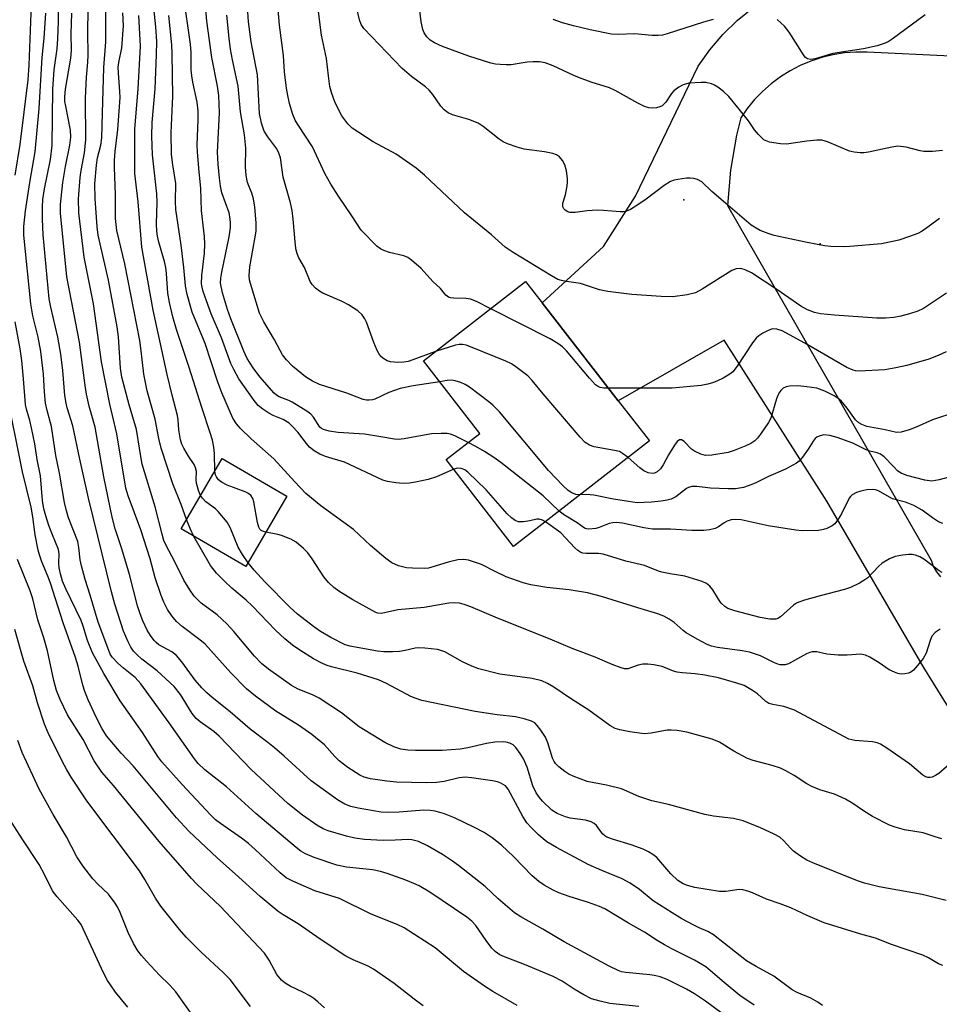
# Model space of a CAD drawing. Units: inches. Extents: x 1309765 to 1315765, y 545447 to 549447.
# Drawn here: x 1312311 to 1312525, y 547346 to 547574 of the extents above; entities that cross this region are included whole.
import ezdxf

# ---------------------------------------------------------------- set-up
doc = ezdxf.new("R2010")
doc.units = ezdxf.units.IN
doc.header["$MEASUREMENT"] = 0
for name, color, linetype in [('BLDG-Footprint', 5, 'Continuous'), ('CNTRL-Analytical Point', 7, 'Continuous'), ('ELEV-Spot Elevation', 7, 'Continuous'), ('TRANS-Road', 130, 'Continuous'), ('Undefined', 1, 'Continuous')]:
    doc.layers.add(name, color=color, linetype=linetype)

msp = doc.modelspace()

# ---------------------------------------------------------------- linework, layer by layer
at = {"layer": 'BLDG-Footprint'}
for points, elevation in [([(1312457.52, 547476.53), (1312426, 547452.05), (1312410.35, 547472.2), (1312418.19, 547478.29), (1312405.1, 547495.14), (1312428.79, 547513.53), (1312432.6, 547508.62), (1312450.3, 547485.83)], 332.52), ([(1312373.37, 547463.69), (1312363.88, 547447.37), (1312348.86, 547456.11), (1312358.35, 547472.43)], 321.23)]:
    msp.add_lwpolyline(points, close=True, dxfattribs=dict(at, elevation=elevation))
at = {"layer": 'CNTRL-Analytical Point'}
msp.add_point((1312497.13, 547522.25, 335), dxfattribs=at)
at = {"layer": 'ELEV-Spot Elevation'}
msp.add_point((1312465.49, 547532.5, 337.87), dxfattribs=at)
at = {"layer": 'TRANS-Road'}
for points in [[(1312618.76, 547342.74, 0), (1312604.58, 547346.51, 0), (1312599.95, 547348.28, 0), (1312590.87, 547352.25, 0), (1312582.07, 547356.83, 0), (1312573.6, 547361.97, 0), (1312565.48, 547367.66, 0), (1312557.75, 547373.87, 0), (1312554.05, 547377.16, 0), (1312550.45, 547380.58, 0), (1312543.61, 547387.75, 0), (1312521.08, 547424.16, 0), (1312498.68, 547462.55, 0), (1312474.89, 547499.91, 0), (1312450.3, 547485.83, 0), (1312432.6, 547508.62, 0), (1312446.85, 547521.62, 0), (1312454.29, 547533.37, 0), (1312468.81, 547563.54, 0), (1312471.54, 547567.31, 0), (1312474.58, 547570.83, 0), (1312477.91, 547574.09, 0), (1312481.51, 547577.04, 0)], [(1312527.47, 547565.85, 0), (1312508.09, 547566.76, 0), (1312505.42, 547566.78, 0), (1312502.76, 547566.58, 0), (1312500.12, 547566.16, 0), (1312497.53, 547565.53, 0), (1312494.99, 547564.7, 0), (1312492.53, 547563.67, 0), (1312490.17, 547562.43, 0), (1312487.91, 547561.02, 0), (1312485.77, 547559.42, 0), (1312483.76, 547557.66, 0), (1312481.91, 547555.74, 0), (1312480.22, 547553.67, 0), (1312478.7, 547551.48, 0), (1312477.73, 547547.48, 0), (1312476.32, 547539.36, 0), (1312475.62, 547531.16, 0), (1312522.89, 547448.85, 0), (1312523.38, 547447.44, 0), (1312524.11, 547446.14, 0), (1312525.04, 547444.98, 0)]]:
    msp.add_polyline3d(points, dxfattribs=at)
at = {"layer": 'Undefined'}
for points, elevation in [([(1312356.66, 547469.53), (1312356.6, 547473.64), (1312356.43, 547475.06), (1312356.09, 547476.74), (1312355.6, 547478.44), (1312353.61, 547484.29), (1312350.74, 547493.54), (1312347.76, 547502.38), (1312346.91, 547505.35), (1312346.15, 547508.66), (1312345.74, 547510.85), (1312345.46, 547515.41), (1312345.29, 547516.79), (1312344.98, 547518.15), (1312343.68, 547522.63), (1312343.36, 547524.08), (1312343.22, 547525.19), (1312343.14, 547526.91), (1312343.26, 547531.94), (1312343.23, 547533.9), (1312342.19, 547542.89), (1312342.03, 547547.23), (1312342.15, 547550.44), (1312342.83, 547558.24), (1312343.15, 547566.12), (1312343.18, 547569.24), (1312342.98, 547572.61), (1312341.32, 547588.2)], 322), ([(1312420.68, 547507.23), (1312417.38, 547508.93), (1312416.01, 547509.46), (1312414.91, 547509.59), (1312412.1, 547509.63), (1312411.33, 547509.75), (1312410.87, 547509.92), (1312410.27, 547510.4), (1312409.01, 547511.88), (1312407.23, 547513.56), (1312404.52, 547516.52), (1312402.34, 547518.52), (1312401.46, 547519.08), (1312400.51, 547519.51), (1312397.21, 547520.29), (1312395.85, 547520.72), (1312395.09, 547521.08), (1312394.24, 547521.76), (1312390.64, 547525.42), (1312388.47, 547528.75), (1312385.34, 547533.31), (1312383.6, 547536.13), (1312382.18, 547538.63), (1312379.34, 547544.75), (1312375.89, 547549.95), (1312375.32, 547550.94), (1312374.79, 547552.3), (1312374.01, 547554.82), (1312373.57, 547556.73), (1312373.29, 547558.38), (1312372.82, 547562.22), (1312372.6, 547565.94), (1312371.69, 547573.02), (1312370.81, 547582.97)], 334), ([(1312415.46, 547476.17), (1312412.39, 547477.73), (1312411.38, 547478.1), (1312410.58, 547478.26), (1312409.18, 547478.29), (1312406.94, 547478.15), (1312400.57, 547476.99), (1312399.18, 547476.88), (1312398.33, 547476.96), (1312395.19, 547477.52), (1312391.4, 547478.08), (1312385.26, 547478.47), (1312383.17, 547478.84), (1312381.88, 547479.22), (1312381.42, 547479.46), (1312381.05, 547479.77), (1312379.55, 547482.04), (1312378.91, 547482.74), (1312378.24, 547483.27), (1312374.61, 547485.57), (1312373.86, 547485.93), (1312371.6, 547486.75), (1312371, 547487.13), (1312370.43, 547487.64), (1312367.14, 547491.38), (1312365.53, 547493.48), (1312364.18, 547495.67), (1312363.37, 547497.36), (1312360.37, 547504.89), (1312359.57, 547507.06), (1312358.45, 547510.93), (1312357.99, 547513.16), (1312358.02, 547514.31), (1312358.25, 547515.72), (1312360.01, 547523.91), (1312360.26, 547526.07), (1312360.29, 547527.19), (1312360.17, 547528.6), (1312359.97, 547529.45), (1312358.3, 547534.08), (1312357.99, 547535.66), (1312357.77, 547537.5), (1312357.45, 547540.77), (1312357.31, 547543.57), (1312357.72, 547552.69), (1312357.58, 547556.69), (1312357.27, 547558.83), (1312355.96, 547565.51), (1312354.77, 547573.93), (1312354.15, 547581.38)], 328), ([(1312525.53, 547543.92), (1312523.23, 547543.73), (1312521.22, 547543.72), (1312520.39, 547543.85), (1312517.12, 547544.68), (1312515.19, 547544.93), (1312513.76, 547544.73), (1312508.4, 547543.56), (1312507.3, 547543.41), (1312506.46, 547543.39), (1312505.07, 547543.53), (1312503.97, 547543.78), (1312498.86, 547545.92), (1312497.5, 547546.33), (1312496.36, 547546.35), (1312494.04, 547546.12), (1312489.34, 547545.37), (1312487.91, 547545.45), (1312485.38, 547545.9), (1312484.58, 547546.16), (1312484.1, 547546.42), (1312482.85, 547547.62), (1312481.9, 547548.75), (1312480.48, 547550.79), (1312478.37, 547553.56), (1312475.94, 547556.47), (1312474.69, 547557.6), (1312473.37, 547558.66), (1312472.66, 547559.1), (1312471.92, 547559.4), (1312470.62, 547559.7), (1312469.51, 547559.75), (1312466.69, 547559.53), (1312465.34, 547559.2), (1312464.35, 547558.66), (1312463.21, 547557.8), (1312462.64, 547557.14), (1312461.35, 547555.18), (1312460.44, 547554.3), (1312459.97, 547554.06), (1312459.14, 547553.85), (1312458.27, 547553.76), (1312457.41, 547553.81), (1312456.37, 547554.15), (1312454.85, 547554.88), (1312449.55, 547557.82), (1312448.26, 547558.46), (1312444.01, 547559.78), (1312441.31, 547560.76), (1312439.97, 547561.31), (1312435.19, 547563.57), (1312433.34, 547564.27), (1312432.02, 547564.5), (1312430.57, 547564.51), (1312429.12, 547564.4), (1312425.42, 547563.81), (1312424.3, 547563.78), (1312422.91, 547563.87), (1312421.8, 547564), (1312420.7, 547564.23), (1312415.59, 547565.81), (1312409.48, 547568.07), (1312407.61, 547568.93), (1312406.66, 547569.55), (1312405.87, 547570.32), (1312405.24, 547571.23), (1312404.91, 547572.04), (1312404.51, 547573.77), (1312403.68, 547581.09)], 340), ([(1312525.63, 547354.8), (1312524.6, 547355.2), (1312522.25, 547356.61), (1312520.96, 547357.2), (1312513.69, 547359.7), (1312509.99, 547361.16), (1312506.61, 547362.12), (1312498.06, 547364.74), (1312494.27, 547366.3), (1312490.36, 547368.21), (1312487.87, 547369.15), (1312484.66, 547370.23), (1312481.41, 547371.7), (1312480.33, 547372.08), (1312479.22, 547372.36), (1312478.37, 547372.43), (1312475.25, 547372), (1312473.77, 547372.02), (1312468.03, 547372.94), (1312466.39, 547373.35), (1312465.32, 547373.76), (1312464.13, 547374.53), (1312462.46, 547376.1), (1312459.22, 547379.87), (1312458.32, 547380.58), (1312457.34, 547381.19), (1312456.03, 547381.8), (1312453.29, 547382.8), (1312449.17, 547384.02), (1312447.6, 547384.62), (1312447.14, 547384.89), (1312446.65, 547385.33), (1312445.27, 547387.28), (1312444.67, 547387.76), (1312443.98, 547388.14), (1312442.65, 547388.54), (1312439.15, 547389.03), (1312438.02, 547389.29), (1312436.12, 547390.07), (1312434.91, 547390.89), (1312432.73, 547392.93), (1312432.02, 547393.76), (1312431.25, 547394.84), (1312430.43, 547396.49), (1312429.18, 547400.83), (1312428.33, 547402.73), (1312427.56, 547404), (1312426.49, 547405.4), (1312425.87, 547405.98), (1312425.11, 547406.38), (1312424.31, 547406.61), (1312423.56, 547406.7), (1312421.66, 547406.66), (1312419.7, 547406.36), (1312415.38, 547405.3), (1312413.58, 547405.01), (1312409.4, 547404.71), (1312403.21, 547404.7), (1312401.47, 547404.76), (1312399.85, 547405.02), (1312398.2, 547405.58), (1312396.08, 547406.58), (1312390.17, 547410.19), (1312386.03, 547413.44), (1312380.86, 547416.81), (1312379.33, 547417.62), (1312376.03, 547418.96), (1312374.48, 547419.8), (1312369.12, 547423.6), (1312367.51, 547424.92), (1312365.83, 547426.6), (1312361.05, 547432.34), (1312359.47, 547434.13), (1312357.19, 547436.17), (1312353.52, 547438.91), (1312351.89, 547440.54), (1312350.88, 547441.97), (1312349.5, 547444.22), (1312347.33, 547448.63), (1312345.34, 547452.3), (1312344.86, 547453.42), (1312344.41, 547454.91), (1312342.82, 547461.24), (1312339.82, 547471.11), (1312339.45, 547472.96), (1312338.5, 547479.2), (1312336.78, 547484.91), (1312335.1, 547491.31), (1312334.79, 547493.45), (1312334.28, 547500.71), (1312334.01, 547503.05), (1312331.99, 547513.88), (1312329.61, 547524.27), (1312329.36, 547526.2), (1312328.85, 547532.8), (1312328.81, 547536.16), (1312329.22, 547540.56), (1312329.46, 547542.21), (1312330.24, 547545.18), (1312330.46, 547546.85), (1312330.56, 547552.61), (1312330.93, 547563.21), (1312331.37, 547569.16), (1312331.37, 547578.39)], 316), ([(1312412.09, 547469.96), (1312408.14, 547468.19), (1312406.16, 547467.56), (1312403.26, 547466.94), (1312401.81, 547466.75), (1312400.37, 547466.69), (1312398.69, 547466.84), (1312396.73, 547467.11), (1312395.65, 547467.42), (1312386.72, 547471.58), (1312382.35, 547472.93), (1312380.99, 547473.48), (1312379.7, 547474.21), (1312378.64, 547475.12), (1312377.9, 547475.94), (1312375.91, 547478.56), (1312374.72, 547479.88), (1312373.9, 547480.63), (1312372.53, 547481.5), (1312370.18, 547482.45), (1312369.17, 547482.95), (1312367.77, 547483.89), (1312366.68, 547484.78), (1312365.75, 547485.91), (1312362.24, 547490.92), (1312361.04, 547493.08), (1312360.37, 547494.54), (1312358.24, 547500.45), (1312355.82, 547506.03), (1312354.7, 547509.01), (1312353.95, 547511.19), (1312353.69, 547512.2), (1312353.58, 547513), (1312353.64, 547514.93), (1312354.3, 547520.08), (1312354.37, 547522.23), (1312354.25, 547523.96), (1312353.6, 547529.9), (1312353.43, 547535.16), (1312353, 547538.99), (1312352.61, 547543.58), (1312352.59, 547545.24), (1312352.81, 547551.06), (1312352.79, 547553.15), (1312352.53, 547555.12), (1312351.53, 547559.8), (1312351.29, 547561.24), (1312351.18, 547562.64), (1312351.13, 547566.71), (1312350.98, 547568.57), (1312349.4, 547580.01)], 326), ([(1312407.91, 547497.32), (1312402.64, 547495.33), (1312401.55, 547494.98), (1312400.52, 547494.78), (1312399.14, 547494.73), (1312397.46, 547494.91), (1312396.65, 547495.15), (1312395.65, 547495.72), (1312395.05, 547496.31), (1312394.34, 547497.54), (1312393.53, 547499.4), (1312391.88, 547504.07), (1312391.51, 547504.85), (1312390.86, 547505.79), (1312389.83, 547506.73), (1312387.71, 547508.15), (1312386.2, 547508.9), (1312381.71, 547510.86), (1312380.95, 547511.29), (1312380.06, 547512.02), (1312379.26, 547512.85), (1312378.76, 547513.54), (1312377.45, 547516.77), (1312376.18, 547519.05), (1312375.84, 547519.81), (1312375.56, 547520.84), (1312375.37, 547521.92), (1312374.85, 547528), (1312374.6, 547529.98), (1312374.19, 547531.82), (1312372.54, 547537.76), (1312371.91, 547542.21), (1312371.54, 547543.29), (1312371.04, 547544.32), (1312368.95, 547547.09), (1312368.13, 547548.42), (1312367.5, 547550.26), (1312367.05, 547552.49), (1312366.53, 547561.47), (1312365.11, 547569.18), (1312364.51, 547573.81), (1312364.18, 547578.53)], 332), ([(1312524.84, 547528.18), (1312522.45, 547526.34), (1312520.79, 547525.25), (1312519.79, 547524.71), (1312517.9, 547523.97), (1312515.41, 547523.14), (1312511.4, 547522.3), (1312504.05, 547521.62), (1312502.57, 547521.56), (1312499.61, 547521.63), (1312498.14, 547521.78), (1312493.75, 547522.64), (1312486.48, 547524.23), (1312485.1, 547524.65), (1312483.26, 547525.37), (1312482.3, 547525.88), (1312481.15, 547526.61), (1312480.02, 547527.5), (1312475.2, 547531.75), (1312472, 547534.42), (1312469.66, 547536.7), (1312468.66, 547537.18), (1312467.84, 547537.4), (1312466.99, 547537.5), (1312466.12, 547537.48), (1312464.09, 547537.2), (1312463.24, 547537.02), (1312462.43, 547536.72), (1312460.97, 547535.79), (1312456.78, 547532.67), (1312454.58, 547531.14), (1312453.16, 547530.26), (1312452.21, 547529.86), (1312451.47, 547529.73), (1312450.71, 547529.71), (1312446.87, 547530.02), (1312445.41, 547530.05), (1312443.09, 547529.92), (1312440.28, 547529.55), (1312439.03, 547529.58), (1312438.56, 547529.72), (1312437.95, 547530.1), (1312437.64, 547530.43), (1312437.46, 547530.83), (1312437.46, 547531.74), (1312438.01, 547533.66), (1312438.42, 547535.71), (1312438.53, 547536.59), (1312438.54, 547537.47), (1312438.25, 547539.21), (1312437.86, 547540.6), (1312437.36, 547541.61), (1312436.62, 547542.49), (1312435.98, 547542.94), (1312435.11, 547543.27), (1312433.19, 547543.64), (1312428.46, 547544.26), (1312426.79, 547544.74), (1312424.61, 547545.49), (1312423.58, 547545.98), (1312422.66, 547546.58), (1312418.96, 547549.48), (1312417.78, 547550.28), (1312415.64, 547551.16), (1312411.85, 547552.24), (1312410.84, 547552.69), (1312409.91, 547553.4), (1312409.08, 547554.24), (1312407.25, 547556.94), (1312406.42, 547557.94), (1312405.55, 547558.68), (1312402.31, 547561.08), (1312400.14, 547562.95), (1312391.26, 547572.24), (1312390.64, 547573.2), (1312390.22, 547574.23), (1312389.26, 547578.66)], 338), ([(1312310.3, 547538.24), (1312311.49, 547545.36), (1312313.35, 547560.36), (1312313.57, 547563.74), (1312314.11, 547577.81)], 306), ([(1312474.39, 547343.64), (1312470.5, 547346.52), (1312468.01, 547348.21), (1312466.12, 547349.33), (1312463.53, 547350.67), (1312461.64, 547351.54), (1312460, 547352.16), (1312458.72, 547352.5), (1312457.61, 547352.68), (1312452.01, 547353.16), (1312451.02, 547353.35), (1312450.25, 547353.62), (1312448.14, 547354.62), (1312437.77, 547360.31), (1312432.76, 547363.25), (1312427.66, 547366.11), (1312426.22, 547367), (1312422.42, 547370.27), (1312419.42, 547373.14), (1312413.22, 547378), (1312411.82, 547379.02), (1312409.47, 547380.58), (1312405.99, 547382.61), (1312403.96, 547383.58), (1312402.41, 547384.01), (1312401.61, 547384.05), (1312398.52, 547383.87), (1312395.72, 547383.83), (1312391.42, 547384.03), (1312389.19, 547384.34), (1312387.21, 547384.82), (1312382.95, 547386.03), (1312381.83, 547386.49), (1312380.34, 547387.37), (1312377.04, 547389.66), (1312373.63, 547392.43), (1312365.08, 547400.27), (1312357.68, 547408.05), (1312356.44, 547409.08), (1312353.24, 547411.37), (1312352.33, 547412.11), (1312351.4, 547413.25), (1312348.7, 547417.69), (1312347.23, 547419.53), (1312343.3, 547423.19), (1312339.75, 547425.91), (1312338.63, 547426.89), (1312337.82, 547427.75), (1312337.19, 547428.68), (1312336.51, 547429.92), (1312335.5, 547432.38), (1312333.47, 547438.65), (1312332.67, 547441.52), (1312327.35, 547463.23), (1312325.3, 547472.27), (1312323.67, 547480.01), (1312322.39, 547484.22), (1312322.12, 547485.34), (1312321.85, 547487.09), (1312321.4, 547492.89), (1312320.95, 547496.65), (1312320.26, 547500.62), (1312318.6, 547507.57), (1312318.24, 547509.55), (1312316.84, 547524.34), (1312316.65, 547527.97), (1312316.63, 547530.87), (1312316.72, 547532.54), (1312317.12, 547535.07), (1312318.49, 547541.86), (1312318.93, 547545.06), (1312319.04, 547558.15), (1312319.35, 547562.62), (1312320.04, 547567.52), (1312320.22, 547569.81), (1312320.39, 547573.76), (1312320.36, 547577.75)], 310), ([(1312497.69, 547345.49), (1312496.62, 547346.32), (1312494.97, 547347.23), (1312491.78, 547348.54), (1312490.62, 547349.16), (1312486.37, 547352.36), (1312482.26, 547354.55), (1312480.06, 547355.93), (1312472.42, 547361.93), (1312471.05, 547362.72), (1312469.06, 547363.52), (1312467.8, 547364.15), (1312465.08, 547365.64), (1312462.79, 547367.02), (1312458.4, 547369.83), (1312455.25, 547372.43), (1312453.02, 547373.9), (1312451.21, 547374.9), (1312446.44, 547376.83), (1312443.33, 547378.24), (1312435.95, 547382.2), (1312433.72, 547383.53), (1312432.84, 547384.19), (1312431.75, 547385.16), (1312430.07, 547386.82), (1312429.1, 547387.92), (1312428.14, 547389.38), (1312424.74, 547395.7), (1312424.1, 547396.47), (1312423.04, 547397.16), (1312422.26, 547397.43), (1312421.12, 547397.65), (1312416.21, 547398.38), (1312414.77, 547398.51), (1312413.37, 547398.37), (1312409.89, 547397.47), (1312408.14, 547397.24), (1312405.8, 547397.19), (1312398.8, 547397.36), (1312396.6, 547397.56), (1312392.76, 547398.16), (1312391.32, 547398.53), (1312390.34, 547398.99), (1312387.55, 547400.75), (1312385.52, 547402.33), (1312384.49, 547403.29), (1312382.1, 547405.99), (1312379.15, 547408.42), (1312376.09, 547410.57), (1312370.85, 547413.84), (1312366.08, 547417.31), (1312364.03, 547419.01), (1312360.4, 547422.69), (1312354.41, 547429.35), (1312353.19, 547430.4), (1312349.07, 547433.48), (1312347.76, 547434.64), (1312346.68, 547435.98), (1312345.71, 547437.39), (1312344.83, 547439.11), (1312344.18, 547440.68), (1312342.83, 547444.8), (1312341.66, 547449.21), (1312339.51, 547455.88), (1312336.51, 547463.77), (1312335.97, 547465.61), (1312333.92, 547478.18), (1312332.29, 547485.05), (1312330.39, 547494.93), (1312328.51, 547508.36), (1312326.35, 547519.19), (1312325.13, 547529.47), (1312325.03, 547532.71), (1312325.41, 547537.63), (1312325.63, 547539.33), (1312326.39, 547543.42), (1312326.74, 547546.37), (1312326.66, 547556.11), (1312326.89, 547560.98), (1312327.19, 547564.44), (1312327.25, 547566.07), (1312327.19, 547571.44), (1312327.24, 547576.46)], 314), ([(1312526.48, 547510.81), (1312521.12, 547507.26), (1312519.84, 547506.65), (1312517.86, 547506), (1312515.9, 547505.5), (1312514.25, 547505.2), (1312512.3, 547505.03), (1312510.33, 547505), (1312500.49, 547505.71), (1312497.25, 547506.04), (1312495.82, 547506.32), (1312494.22, 547506.96), (1312492.69, 547507.78), (1312487.06, 547511.71), (1312481.21, 547515.51), (1312479.74, 547516.27), (1312478.71, 547516.53), (1312477.67, 547516.5), (1312476.63, 547516.08), (1312469.73, 547511.74), (1312468.23, 547510.94), (1312466.31, 547510.46), (1312462.94, 547509.96), (1312460.26, 547510.03), (1312453.42, 547510.51), (1312447.88, 547511.22), (1312445.92, 547511.62), (1312441.56, 547513.09), (1312438.28, 547513.51), (1312437.13, 547513.75), (1312436.29, 547514.02), (1312434.76, 547514.83), (1312425.87, 547520.24), (1312424.03, 547521.5), (1312420.85, 547524.4), (1312414.62, 547529.48), (1312405.33, 547538.22), (1312403.35, 547539.86), (1312398.78, 547543.09), (1312393.41, 547545.92), (1312388.56, 547549.14), (1312387.54, 547550.14), (1312386.15, 547551.99), (1312385.33, 547553.43), (1312384.51, 547555.19), (1312383.8, 547557.13), (1312383.38, 547558.79), (1312383.01, 547561.26), (1312382.54, 547565.27), (1312381.38, 547570.72), (1312380.7, 547576.2)], 336), ([(1312455.1, 547345.32), (1312448.35, 547345.96), (1312446.07, 547346.5), (1312444.1, 547347.09), (1312442.31, 547347.98), (1312440.09, 547349.32), (1312437.26, 547351.16), (1312435.18, 547352.25), (1312428.49, 547355.02), (1312423.86, 547356.81), (1312422.83, 547357.31), (1312421.74, 547358.05), (1312420.96, 547358.8), (1312419.61, 547360.62), (1312417.24, 547364.11), (1312416.33, 547365.12), (1312415.15, 547366), (1312406.56, 547371.8), (1312404.12, 547373.26), (1312402.84, 547373.87), (1312400.98, 547374.59), (1312396.69, 547376.15), (1312395.1, 547376.64), (1312393.25, 547377), (1312387.18, 547377.63), (1312385, 547378.09), (1312379.74, 547379.84), (1312377.72, 547380.72), (1312376.62, 547381.37), (1312375.54, 547382.19), (1312366.19, 547390.05), (1312359.36, 547396.3), (1312354.35, 547400.2), (1312352.77, 547401.66), (1312351.91, 547402.73), (1312346.05, 547411.16), (1312339.48, 547420.21), (1312338.15, 547421.62), (1312335.46, 547423.8), (1312334.18, 547424.94), (1312332.84, 547426.38), (1312332.4, 547427.09), (1312332.03, 547427.89), (1312329.56, 547434.46), (1312327.76, 547440.73), (1312326.54, 547444.42), (1312325.7, 547447.52), (1312325.41, 547448.94), (1312325.11, 547451.83), (1312324.85, 547453.21), (1312322.71, 547458.66), (1312322.2, 547460.3), (1312321.74, 547462.26), (1312320.6, 547469.04), (1312319.73, 547473.12), (1312318.74, 547479.87), (1312317.74, 547483.61), (1312317.39, 547485.29), (1312317.13, 547487.95), (1312316.87, 547492.03), (1312316.24, 547497.29), (1312315.66, 547500.6), (1312314.39, 547505.58), (1312313.95, 547508.33), (1312312.35, 547524.26), (1312312.37, 547526.28), (1312312.75, 547529.97), (1312313.74, 547536.54), (1312314.98, 547543.65), (1312315.86, 547553.69), (1312316.58, 547565.49), (1312317.08, 547569.98), (1312317.4, 547575.81)], 308), ([(1312481.82, 547345.62), (1312478.52, 547347.86), (1312474.83, 547350.84), (1312471.73, 547353.61), (1312470.61, 547354.48), (1312468, 547356.06), (1312462.72, 547358.65), (1312461, 547359.59), (1312459.3, 547360.61), (1312456.36, 547362.53), (1312452.67, 547364.64), (1312447.17, 547367.94), (1312445.92, 547368.5), (1312443.4, 547369.44), (1312438.89, 547370.85), (1312436.47, 547371.7), (1312435.15, 547372.3), (1312433.1, 547373.45), (1312431.89, 547374.27), (1312430.31, 547375.61), (1312425.96, 547380.07), (1312423.22, 547382.71), (1312421, 547384.47), (1312419.14, 547385.65), (1312416.89, 547386.85), (1312412.28, 547389.08), (1312409.93, 547389.98), (1312407.78, 547390.65), (1312406.63, 547390.81), (1312405.15, 547390.84), (1312399.42, 547390.36), (1312396.89, 547390.32), (1312395.23, 547390.41), (1312389.94, 547391.29), (1312388.2, 547391.67), (1312386.81, 547392.26), (1312385.15, 547393.26), (1312379.03, 547397.63), (1312372.75, 547403.38), (1312370.54, 547405.3), (1312368.99, 547406.56), (1312364.88, 547409.64), (1312360.23, 547413.66), (1312356.02, 547417.02), (1312354.77, 547418.1), (1312353.62, 547419.27), (1312352.1, 547421.05), (1312349.03, 547425.27), (1312347.75, 547426.71), (1312346.67, 547427.56), (1312343.69, 547429.26), (1312343.01, 547429.78), (1312342.61, 547430.19), (1312341.73, 547431.38), (1312340.97, 547432.64), (1312339.98, 547434.77), (1312339.35, 547436.38), (1312338.74, 547438.29), (1312336.84, 547445.56), (1312335.08, 547451.49), (1312333.56, 547456.17), (1312332.81, 547458.87), (1312330.87, 547468.23), (1312328.85, 547479.77), (1312327.51, 547484.62), (1312326.87, 547487.4), (1312326.54, 547489.42), (1312325.28, 547499.43), (1312323.36, 547509.06), (1312322.35, 547514.62), (1312320.84, 547529.37), (1312320.86, 547531.41), (1312321.38, 547536.47), (1312322.02, 547540.24), (1312323.02, 547545.19), (1312323.25, 547547), (1312323.16, 547548.64), (1312322.05, 547554.2), (1312321.88, 547555.33), (1312321.82, 547556.41), (1312321.97, 547558.16), (1312323.21, 547565.35), (1312323.41, 547567.17), (1312323.34, 547571.04), (1312323.49, 547575.82)], 312), ([(1312350.12, 547458.28), (1312348.85, 547461.75), (1312346.88, 547466.62), (1312344.19, 547474.88), (1312343.66, 547477.1), (1312342.78, 547481.62), (1312340.94, 547488.19), (1312340.17, 547492.05), (1312339.59, 547497.43), (1312339.24, 547499.87), (1312335.81, 547517.62), (1312333.92, 547525.39), (1312333.58, 547528.15), (1312333.59, 547533.69), (1312333.36, 547539.99), (1312333.37, 547541.69), (1312333.52, 547543.67), (1312334.11, 547548.84), (1312334.68, 547556.22), (1312334.64, 547557.61), (1312334.27, 547561.84), (1312334.24, 547563.25), (1312334.38, 547564.36), (1312335.06, 547567.73), (1312335.43, 547572.86), (1312335.3, 547575.91)], 318), ([(1312353.37, 547463.87), (1312352.89, 547465.03), (1312352.42, 547466.72), (1312352.33, 547467.55), (1312352.39, 547469.44), (1312352.21, 547470.3), (1312351.84, 547471.05), (1312350.57, 547472.98), (1312349.47, 547474.87), (1312349.03, 547475.82), (1312348.69, 547476.83), (1312348.29, 547479.14), (1312348.13, 547481.44), (1312347.98, 547482.47), (1312346.74, 547487.19), (1312345.6, 547491.98), (1312342.32, 547506.86), (1312339.73, 547521.5), (1312338.83, 547532), (1312338.12, 547538.63), (1312338.06, 547540.07), (1312338.07, 547548.88), (1312338.86, 547558.21), (1312339.38, 547568.11), (1312339.06, 547575.28)], 320), ([(1312524.98, 547432.87), (1312523.8, 547432.08), (1312523.09, 547431.23), (1312522.66, 547430.21), (1312521.71, 547427.26), (1312521.02, 547426.04), (1312519.76, 547424.44), (1312518.8, 547423.37), (1312518.15, 547422.86), (1312517.64, 547422.64), (1312516.8, 547422.46), (1312515.94, 547422.44), (1312515.15, 547422.59), (1312514.38, 547422.85), (1312513.15, 547423.45), (1312510.86, 547425.05), (1312508.68, 547426.33), (1312507.67, 547426.8), (1312506.57, 547427.02), (1312503.39, 547426.79), (1312501.33, 547426.84), (1312498.69, 547427.05), (1312496.39, 547427.57), (1312495.29, 547427.57), (1312494.75, 547427.46), (1312493.96, 547427.13), (1312489.8, 547424.85), (1312488.99, 547424.59), (1312487.89, 547424.61), (1312487.35, 547424.73), (1312486.58, 547425.03), (1312483.27, 547426.66), (1312480.76, 547427.54), (1312479.05, 547427.86), (1312473.29, 547428.63), (1312471.95, 547428.95), (1312470.94, 547429.31), (1312468.58, 547430.53), (1312466.06, 547432.03), (1312465.36, 547432.55), (1312463.24, 547434.41), (1312462.14, 547435.21), (1312460.83, 547435.91), (1312459.47, 547436.44), (1312454.8, 547437.79), (1312446.43, 547440.41), (1312443.15, 547441.32), (1312438.93, 547441.99), (1312433.73, 547442.55), (1312430.02, 547443.18), (1312428.22, 547443.6), (1312424.28, 547444.99), (1312421.85, 547446.14), (1312418.56, 547447.86), (1312415.56, 547448.87), (1312414.45, 547449.06), (1312413.06, 547448.92), (1312410.85, 547448.39), (1312407.06, 547447.22), (1312406.24, 547447.04), (1312405.39, 547446.97), (1312402.53, 547446.98), (1312401.12, 547447.11), (1312399.26, 547447.58), (1312397.76, 547448.26), (1312396.36, 547449.25), (1312392.77, 547452.27), (1312388.84, 547455.98), (1312381.28, 547461.44), (1312377.79, 547464.37), (1312375.2, 547467.04), (1312370.35, 547472.4), (1312365.09, 547477.06), (1312362.63, 547479.44), (1312361.68, 547480.48), (1312360.85, 547481.84), (1312358.26, 547487.72), (1312357.27, 547490.43), (1312354.41, 547499.13), (1312351.42, 547506.42), (1312350.23, 547510.54), (1312349.82, 547512.5), (1312349.43, 547516.82), (1312348.81, 547521.94), (1312347.6, 547530.26), (1312347.5, 547532.11), (1312347.59, 547536.28), (1312346.91, 547540.57), (1312346.63, 547543.04), (1312346.52, 547548.05), (1312346.93, 547556.56), (1312346.77, 547566.39), (1312346.66, 547568.48), (1312345.95, 547575.24)], 324), ([(1312408.89, 547490.26), (1312402.72, 547489.31), (1312399.68, 547488.72), (1312397.05, 547487.77), (1312393.79, 547486.25), (1312393.28, 547486.08), (1312392.44, 547485.97), (1312391.88, 547485.98), (1312391.09, 547486.15), (1312387.33, 547487.61), (1312380.92, 547489.64), (1312379.31, 547490.38), (1312377.68, 547491.42), (1312374.72, 547493.89), (1312373.31, 547495.39), (1312372.4, 547496.55), (1312371.8, 547497.5), (1312370.47, 547499.96), (1312368.01, 547504.14), (1312367.03, 547506.2), (1312364.94, 547513.07), (1312364.74, 547513.9), (1312364.61, 547514.93), (1312364.76, 547516.92), (1312365.98, 547523.47), (1312366.22, 547525.19), (1312366.23, 547527.16), (1312365.96, 547530.76), (1312365.62, 547532.7), (1312365.22, 547534.02), (1312364.28, 547536.52), (1312363.96, 547538.16), (1312363.77, 547540.11), (1312363.83, 547544.44), (1312363.54, 547547.59), (1312362.59, 547552.88), (1312362.09, 547558.84), (1312360.77, 547565), (1312360.32, 547567.47), (1312359.99, 547570), (1312359.48, 547575.32)], 330), ([(1312472.3, 547574.32), (1312470.09, 547573.71), (1312461.67, 547571.01), (1312460.56, 547570.73), (1312459.55, 547570.6), (1312458.16, 547570.64), (1312454.06, 547571.01), (1312450.25, 547570.83), (1312448.75, 547570.92), (1312443.78, 547571.93), (1312439.87, 547572.85), (1312437.36, 547573.56), (1312435.19, 547574.35)], 342), ([(1312521.49, 547575.44), (1312513.88, 547569.74), (1312512.94, 547569.15), (1312512.03, 547568.73), (1312510.36, 547568.24), (1312507.17, 547567.53), (1312500.09, 547566.48), (1312495.98, 547565.2), (1312494.92, 547565.03), (1312494.2, 547565.22), (1312493.78, 547565.51), (1312493.41, 547565.91), (1312489.95, 547571.4), (1312488.88, 547572.78), (1312487.2, 547574.36)], 342), ([(1312448.03, 547488.75), (1312446.96, 547488.78), (1312446.12, 547488.92), (1312445.47, 547489.22), (1312445.02, 547489.56), (1312443.62, 547491.09), (1312438.28, 547497.45), (1312437.36, 547498.35), (1312436.25, 547499.18), (1312434.45, 547500.2), (1312420.68, 547507.23)], 334), ([(1312426.83, 547345.49), (1312421.18, 547348.77), (1312419.23, 547350.03), (1312414.36, 547353.43), (1312407.8, 547358.92), (1312400.57, 547363.57), (1312399, 547364.33), (1312392.96, 547366.76), (1312385.56, 547370.39), (1312379.9, 547372.17), (1312374.78, 547374.39), (1312373.22, 547375.18), (1312371.84, 547376.28), (1312366.02, 547381.75), (1312364.47, 547383.11), (1312362.84, 547384.36), (1312357.97, 547387.73), (1312356.84, 547388.64), (1312355.65, 547389.78), (1312349.06, 547396.85), (1312344.33, 547402.06), (1312343.44, 547403.3), (1312339.88, 547408.88), (1312334.66, 547416.21), (1312330.87, 547422.6), (1312328.25, 547427.4), (1312327.11, 547430.26), (1312326.11, 547433.57), (1312325.64, 547434.85), (1312322.09, 547442.19), (1312321.34, 547443.97), (1312320.81, 547445.68), (1312320.54, 547447.08), (1312320.47, 547448.19), (1312320.55, 547450.36), (1312320.41, 547451.32), (1312318.97, 547454.76), (1312318.15, 547456.92), (1312317.43, 547459.12), (1312316.99, 547460.79), (1312316.69, 547462.69), (1312316.21, 547468.47), (1312315.43, 547472.25), (1312314.89, 547475.84), (1312314.14, 547479.59), (1312313.75, 547481.31), (1312312.96, 547483.88), (1312312.72, 547484.98), (1312312.28, 547490.92), (1312311.86, 547495.22), (1312311.46, 547497.9), (1312310.31, 547504.19)], 306), ([(1312526.4, 547497.2), (1312524.56, 547496.33), (1312522.37, 547495.5), (1312517.26, 547494.06), (1312514.73, 547493.51), (1312512.19, 547493.07), (1312506.16, 547492.74), (1312505.32, 547492.81), (1312504.78, 547492.93), (1312503.3, 547493.54), (1312493.6, 547499.24), (1312488.33, 547502.06), (1312487.07, 547502.48), (1312486.09, 547502.52), (1312485.06, 547502.2), (1312483.81, 547501.56), (1312482.88, 547500.94), (1312482.32, 547500.41), (1312481.46, 547499.29), (1312477.92, 547493.92), (1312476.84, 547492.6), (1312476.15, 547492.06), (1312474.65, 547491.14), (1312473.35, 547490.45), (1312472.36, 547490.06), (1312471.09, 547489.69), (1312469.54, 547489.42), (1312462.77, 547488.8), (1312448.03, 547488.75)], 334), ([(1312452.56, 547472.68), (1312451.31, 547473.66), (1312450.55, 547474.05), (1312449.41, 547474.34), (1312444.69, 547475.17), (1312443.6, 547475.56), (1312442.64, 547476.16), (1312441.42, 547477.44), (1312432.89, 547487.44), (1312430.3, 547490.58), (1312429.27, 547491.61), (1312428.36, 547492.35), (1312426.48, 547493.76), (1312425.5, 547494.4), (1312424.16, 547495.03), (1312416.39, 547498.19), (1312415.01, 547498.73), (1312414.17, 547498.95), (1312413.33, 547498.94), (1312412.49, 547498.77), (1312407.91, 547497.32)], 332), ([(1312441.47, 547464.06), (1312440.43, 547464.13), (1312439.49, 547464.46), (1312438.68, 547465.01), (1312437.4, 547466.23), (1312434.13, 547469.67), (1312422.69, 547483.26), (1312421.16, 547484.85), (1312420.27, 547485.61), (1312415.73, 547489.02), (1312414.74, 547489.63), (1312413.72, 547490.1), (1312412.41, 547490.52), (1312411.63, 547490.61), (1312410.6, 547490.54), (1312408.89, 547490.26)], 330), ([(1312528.85, 547483.27), (1312523.19, 547481.45), (1312519.45, 547479.76), (1312517.83, 547479.14), (1312515.91, 547478.56), (1312514.84, 547478.48), (1312512.26, 547479.1), (1312508, 547479.91), (1312506.78, 547480.33), (1312506.14, 547480.75), (1312505.37, 547481.46), (1312503.45, 547484.15), (1312501.99, 547485.83), (1312501.34, 547486.37), (1312500.42, 547486.99), (1312498.21, 547488.11), (1312496.36, 547488.75), (1312494.03, 547489.12), (1312491.96, 547489.33), (1312490.05, 547489.23), (1312489.27, 547489.07), (1312488.58, 547488.75), (1312487.99, 547488.26), (1312487.52, 547487.63), (1312486.98, 547486.29), (1312485.67, 547481.82), (1312485.13, 547480.82), (1312483.3, 547478.11), (1312482.58, 547477.18), (1312481.96, 547476.57), (1312481.05, 547475.94), (1312479.89, 547475.37), (1312477.21, 547474.31), (1312475.83, 547473.88), (1312471.99, 547473.22), (1312470.52, 547473.16), (1312469.47, 547473.44), (1312467.97, 547474.14), (1312467.31, 547474.62), (1312465.55, 547476.39), (1312464.93, 547476.76), (1312464.49, 547476.77), (1312463.95, 547476.39), (1312463.31, 547475.52), (1312461.98, 547473.29), (1312460.73, 547471.01), (1312460.1, 547470.09), (1312459.34, 547469.36), (1312458.7, 547469.08), (1312458.25, 547469.01), (1312457.22, 547469.17), (1312456.22, 547469.63), (1312455.3, 547470.32), (1312452.56, 547472.68)], 332), ([(1312404.99, 547345.48), (1312402.91, 547346.98), (1312398.27, 547350.67), (1312393.51, 547353.94), (1312392.25, 547354.64), (1312388.76, 547356.1), (1312387.08, 547356.97), (1312381.08, 547360.93), (1312376.01, 547364.48), (1312372.53, 547366.53), (1312371.32, 547367.33), (1312367.16, 547370.8), (1312361.39, 547376.06), (1312357.25, 547379.69), (1312350.61, 547385.98), (1312347.8, 547389.07), (1312337.71, 547401.13), (1312334.9, 547404.07), (1312331.55, 547408.12), (1312330.55, 547409.71), (1312329.14, 547412.42), (1312327.27, 547416.45), (1312326.51, 547418.36), (1312326.02, 547419.84), (1312324.94, 547424.31), (1312324.36, 547426.25), (1312321.43, 547434.31), (1312318.53, 547443.57), (1312317.94, 547445.13), (1312316.5, 547448.49), (1312315.94, 547450.08), (1312315.65, 547451.17), (1312314.93, 547454.75), (1312314.42, 547458.94), (1312314.04, 547461.15), (1312312.06, 547469.34), (1312308.22, 547488.23)], 304), ([(1312528.8, 547468.63), (1312524.78, 547467.5), (1312523.04, 547467.21), (1312521.46, 547467.44), (1312517.23, 547468.54), (1312515.91, 547469.07), (1312515.2, 547469.56), (1312514.14, 547470.59), (1312512.02, 547472.88), (1312511.18, 547473.48), (1312510.41, 547473.77), (1312508.68, 547474.18), (1312507.84, 547474.46), (1312504.71, 547475.99), (1312501.13, 547477.32), (1312499.39, 547477.78), (1312497.93, 547477.92), (1312496.88, 547477.68), (1312496.4, 547477.44), (1312496, 547477.12), (1312495.52, 547476.51), (1312494.36, 547474.64), (1312493.04, 547472.74), (1312492.31, 547471.87), (1312491.64, 547471.34), (1312489.08, 547470.01), (1312485.17, 547468.27), (1312482.06, 547466.76), (1312480.43, 547466.11), (1312479.35, 547465.77), (1312477.52, 547465.44), (1312475.81, 547465.39), (1312471.68, 547465.6), (1312468.49, 547465.98), (1312467.39, 547465.96), (1312466.57, 547465.76), (1312466.11, 547465.53), (1312463.62, 547463.59), (1312462.54, 547463.02), (1312461.62, 547462.77), (1312460.24, 547462.56), (1312458.02, 547462.31), (1312456.33, 547462.22), (1312454.65, 547462.21), (1312452.64, 547462.45), (1312449.21, 547463.01), (1312444.6, 547463.96), (1312442.89, 547464.09), (1312441.47, 547464.06)], 330), ([(1312436.57, 547460.26), (1312432.87, 547463.76), (1312423.01, 547471.52), (1312421.38, 547472.7), (1312419.23, 547474.11), (1312417.26, 547475.28), (1312415.46, 547476.17)], 328), ([(1312368.53, 547455.36), (1312367.93, 547455.53), (1312367.43, 547455.79), (1312367.11, 547456.08), (1312366.85, 547456.5), (1312366.53, 547457.61), (1312365.71, 547462.37), (1312365.46, 547463.2), (1312365.06, 547463.83), (1312364.49, 547464.31), (1312363.72, 547464.71), (1312359.49, 547466.3), (1312358.17, 547466.95), (1312357.52, 547467.5), (1312357.01, 547468.17), (1312356.8, 547468.65), (1312356.66, 547469.53)], 322), ([(1312433.4, 547457.8), (1312432.7, 547458.18), (1312431.93, 547458.39), (1312431.39, 547458.36), (1312429.74, 547457.97), (1312428.29, 547457.77), (1312427.15, 547457.8), (1312426.35, 547458.08), (1312425.48, 547458.7), (1312424.5, 547459.65), (1312419.66, 547465.19), (1312415.37, 547469.3), (1312414.67, 547469.82), (1312413.82, 547470.14), (1312413, 547470.18), (1312412.09, 547469.96)], 326), ([(1312525.61, 547457.34), (1312524.61, 547457.74), (1312523.18, 547458.69), (1312520.84, 547460.45), (1312518.91, 547461.56), (1312516.97, 547462.3), (1312513.93, 547463.11), (1312513.21, 547463.46), (1312510.69, 547464.94), (1312509.96, 547465.21), (1312509.29, 547465.3), (1312507.95, 547465.18), (1312506.61, 547464.91), (1312505.55, 547464.54), (1312504.6, 547464.04), (1312504.21, 547463.68), (1312503.89, 547463.22), (1312502.07, 547459.59), (1312501.35, 547458.4), (1312500.52, 547457.31), (1312499.9, 547456.8), (1312498.68, 547456.2), (1312497.9, 547455.95), (1312496.76, 547455.79), (1312492.98, 547455.69), (1312491.52, 547455.8), (1312485.08, 547456.83), (1312478.8, 547458.2), (1312477.36, 547458.32), (1312476.5, 547458.25), (1312475.55, 547457.95), (1312474.89, 547457.57), (1312473.54, 547456.59), (1312472.81, 547456.24), (1312471.49, 547455.91), (1312470.13, 547455.72), (1312467.4, 547455.77), (1312462.41, 547456.09), (1312458.26, 547456.06), (1312456.23, 547456.39), (1312451.31, 547457.42), (1312449.9, 547457.59), (1312449.03, 547457.54), (1312448.21, 547457.37), (1312445.89, 547456.46), (1312445.1, 547456.22), (1312443.44, 547456.05), (1312442.92, 547456.12), (1312442.46, 547456.3), (1312440.76, 547457.54), (1312437.78, 547459.33), (1312436.57, 547460.26)], 328), ([(1312364.4, 547448.26), (1312363.08, 547450.17), (1312362.11, 547451.88), (1312360.19, 547456.44), (1312359.5, 547457.7), (1312357.45, 547460.2), (1312356.82, 547460.78), (1312354.59, 547462.37), (1312353.8, 547463.22), (1312353.37, 547463.87)], 320), ([(1312351.82, 547454.39), (1312350.92, 547456.21), (1312350.12, 547458.28)], 318), ([(1312525.48, 547446.01), (1312524.75, 547446.43), (1312521.24, 547449.1), (1312520.27, 547449.61), (1312519.26, 547450.01), (1312518.48, 547450.19), (1312517.65, 547450.2), (1312516.25, 547450.03), (1312514.58, 547449.7), (1312513.25, 547449.19), (1312511.52, 547448.14), (1312510.67, 547447.39), (1312508.18, 547444.79), (1312507.26, 547444.13), (1312506.28, 547443.55), (1312504.17, 547442.56), (1312502.81, 547442.05), (1312497.14, 547440.63), (1312493.53, 547439.61), (1312492.19, 547439.15), (1312491.68, 547438.9), (1312490.97, 547438.4), (1312487.97, 547435.73), (1312487.32, 547435.34), (1312486.83, 547435.19), (1312485.49, 547435.2), (1312483.25, 547435.57), (1312477.35, 547437.1), (1312475.71, 547437.68), (1312475, 547438.14), (1312474.19, 547438.91), (1312473.54, 547439.82), (1312472.24, 547442), (1312471.55, 547442.86), (1312470.73, 547443.48), (1312469.74, 547443.91), (1312465.76, 547445.17), (1312462.33, 547445.68), (1312460.39, 547446.09), (1312459.62, 547446.33), (1312456.4, 547447.63), (1312452.01, 547448.65), (1312446.78, 547450.27), (1312445.69, 547450.42), (1312442.87, 547450.41), (1312442.07, 547450.51), (1312441.57, 547450.67), (1312440.88, 547451.13), (1312440.24, 547451.72), (1312436.97, 547455.22), (1312433.4, 547457.8)], 326), ([(1312528.24, 547402.48), (1312524.65, 547399.35), (1312523.91, 547398.88), (1312523.15, 547398.53), (1312522.64, 547398.4), (1312522.14, 547398.42), (1312521.68, 547398.58), (1312521, 547398.97), (1312517.88, 547401.61), (1312512.6, 547405.24), (1312511.12, 547406.14), (1312510.34, 547406.45), (1312509.26, 547406.7), (1312505.19, 547406.99), (1312503.81, 547407.36), (1312491.18, 547414.08), (1312488.73, 547414.92), (1312486.2, 547415.36), (1312485.23, 547415.64), (1312484.55, 547416.07), (1312482.6, 547417.83), (1312481.44, 547418.62), (1312479.48, 547419.76), (1312477.83, 547420.36), (1312473.53, 547421.54), (1312470.38, 547422.2), (1312468.14, 547422.49), (1312465.09, 547422.69), (1312463.98, 547422.86), (1312463.14, 547423.1), (1312460.48, 547424.18), (1312458.57, 547424.55), (1312457.14, 547424.71), (1312456.02, 547424.74), (1312454.92, 547424.51), (1312452.54, 547423.69), (1312451.76, 547423.68), (1312450.97, 547423.87), (1312448.86, 547424.63), (1312444.92, 547426.36), (1312439.56, 547428.39), (1312434.48, 547430.55), (1312422.25, 547435.42), (1312416.05, 547438.01), (1312414.51, 547438.58), (1312413.47, 547438.86), (1312412.37, 547438.94), (1312410.97, 547438.86), (1312405.24, 547437.89), (1312399.11, 547437.33), (1312395.34, 547436.53), (1312394.52, 547436.56), (1312394.02, 547436.72), (1312388.65, 547439.64), (1312385.42, 547441.65), (1312384.26, 547442.51), (1312383.06, 547443.7), (1312381.96, 547445.02), (1312379.28, 547449.16), (1312378.24, 547450.59), (1312377.25, 547451.59), (1312375.53, 547453.02), (1312374.3, 547453.74), (1312372.12, 547454.63), (1312371.3, 547454.85), (1312368.53, 547455.36)], 322), ([(1312526.36, 547369.88), (1312520.84, 547371.31), (1312510.87, 547373.08), (1312507.46, 547373.92), (1312505.8, 547374.47), (1312495.42, 547378.63), (1312494.05, 547379.26), (1312492.59, 547380.18), (1312490.97, 547381.37), (1312490.34, 547381.95), (1312488.66, 547383.85), (1312487.77, 547384.56), (1312486.49, 547385.26), (1312483.3, 547386.76), (1312479.28, 547388.36), (1312477.05, 547388.91), (1312472.4, 547389.46), (1312470.37, 547389.85), (1312461.93, 547392.17), (1312458.07, 547393.01), (1312455.05, 547394.05), (1312451.05, 547395.78), (1312447.59, 547396.66), (1312443.1, 547397.53), (1312439.86, 547398.72), (1312438.83, 547399.2), (1312437.87, 547399.83), (1312436.51, 547400.89), (1312435.7, 547401.68), (1312435.38, 547402.16), (1312435.02, 547402.94), (1312433.98, 547406.47), (1312433.42, 547407.76), (1312432.33, 547409.42), (1312431.48, 547410.54), (1312430.89, 547411.1), (1312430.13, 547411.49), (1312428.45, 547412.03), (1312426.43, 547412.53), (1312422.22, 547412.97), (1312417.1, 547413.78), (1312404.71, 547416.32), (1312403.19, 547416.81), (1312402.18, 547417.23), (1312396.53, 547420.26), (1312394.67, 547421.12), (1312389.66, 547422.66), (1312383.76, 547424.12), (1312382.75, 547424.44), (1312381.68, 547424.89), (1312379.57, 547425.99), (1312376.38, 547427.99), (1312374.71, 547429.14), (1312372.9, 547430.62), (1312370.72, 547432.61), (1312365.44, 547438.19), (1312363.9, 547439.59), (1312360.58, 547442.39), (1312358.8, 547444.08), (1312357.08, 547445.85), (1312355.67, 547447.6), (1312351.82, 547454.39)], 318), ([(1312382.13, 547344.99), (1312380.6, 547346.4), (1312379.67, 547347.15), (1312378.74, 547347.78), (1312377.26, 547348.56), (1312374.13, 547350.01), (1312372.97, 547350.72), (1312372.13, 547351.41), (1312371.07, 547352.73), (1312369.3, 547356.07), (1312368.15, 547357.67), (1312357.94, 547368.47), (1312352.5, 547373.7), (1312351.27, 547374.99), (1312343.75, 547383.56), (1312333.16, 547396.56), (1312330.44, 547399.69), (1312328.62, 547402.31), (1312326.08, 547407.23), (1312322.45, 547412.95), (1312320.73, 547416.56), (1312319.88, 547418.61), (1312319.27, 547420.93), (1312317.86, 547427.82), (1312316.96, 547430.88), (1312315.61, 547435.04), (1312314.45, 547439.86), (1312313.8, 547441.75), (1312310.85, 547449.05)], 302), ([(1312525.41, 547384.23), (1312523.8, 547384.64), (1312521.05, 547385.58), (1312516.74, 547386.28), (1312514.54, 547386.9), (1312513.2, 547387.41), (1312509.3, 547389.36), (1312507.17, 547390.73), (1312504.76, 547392.44), (1312503.02, 547393.39), (1312500.45, 547394.55), (1312497.06, 547395.59), (1312495.19, 547396.31), (1312494.08, 547396.94), (1312491.12, 547398.89), (1312489.16, 547399.99), (1312487.91, 547400.6), (1312486, 547401.21), (1312481.62, 547402.36), (1312480.28, 547402.85), (1312477.13, 547404.57), (1312473.8, 547406.62), (1312472.12, 547407.37), (1312466.22, 547408.96), (1312463.95, 547409.33), (1312462.53, 547409.44), (1312461.67, 547409.41), (1312457.95, 547408.7), (1312456.31, 547408.58), (1312452.94, 547409), (1312450.68, 547409.47), (1312449.58, 547409.79), (1312448.34, 547410.47), (1312443.47, 547414.04), (1312439.18, 547416.78), (1312435.35, 547419.4), (1312433.87, 547420.28), (1312432.56, 547420.85), (1312430.28, 547421.39), (1312422.8, 547422.44), (1312417.9, 547423.67), (1312416.33, 547424.25), (1312414.17, 547425.26), (1312410.06, 547427.58), (1312409.14, 547427.94), (1312408.33, 547428.13), (1312405.43, 547428.47), (1312403.99, 547428.53), (1312403.17, 547428.43), (1312400.87, 547427.9), (1312399.54, 547427.71), (1312397.89, 547427.61), (1312395.92, 547427.62), (1312394.43, 547427.76), (1312389.7, 547428.58), (1312388.1, 547428.9), (1312386.92, 547429.26), (1312383.56, 547430.9), (1312381.19, 547432.28), (1312379.56, 547433.45), (1312375.84, 547436.35), (1312374.07, 547437.98), (1312368.27, 547443.81), (1312365.76, 547446.57), (1312364.4, 547448.26)], 320), ([(1312364.93, 547345.29), (1312360.19, 547351.53), (1312358.62, 547353.18), (1312353.39, 547358.02), (1312349.99, 547361.36), (1312348.43, 547363.14), (1312344.15, 547368.58), (1312342.88, 547370.43), (1312340.44, 547374.79), (1312339.18, 547376.75), (1312326.96, 547393.02), (1312323.29, 547398.53), (1312322.29, 547400.2), (1312321.22, 547402.24), (1312317.97, 547408.8), (1312317.11, 547410.85), (1312315.53, 547415.78), (1312314.39, 547419.73), (1312312.37, 547425.47), (1312310.22, 547432.76)], 300), ([(1312351.78, 547342.83), (1312347.58, 547348.68), (1312346.25, 547350.22), (1312343.83, 547352.53), (1312340.81, 547355.78), (1312339.65, 547357.12), (1312338.82, 547358.24), (1312337.8, 547359.93), (1312336.54, 547362.47), (1312334.51, 547367.48), (1312334.01, 547368.52), (1312333.56, 547369.26), (1312331.98, 547371.33), (1312329.49, 547373.66), (1312328.36, 547374.94), (1312325.99, 547377.92), (1312324.61, 547380.04), (1312322.21, 547384.68), (1312319.15, 547389.87), (1312315.87, 547395.75), (1312311.93, 547404.25), (1312310.95, 547407.02)], 298), ([(1312336.45, 547345.16), (1312333.64, 547348.62), (1312332.41, 547350.31), (1312331.78, 547351.32), (1312330.86, 547353.09), (1312325.62, 547364.34), (1312324.9, 547365.33), (1312320.03, 547370.77), (1312319, 547372.15), (1312317.24, 547375.78), (1312315.9, 547378.22), (1312311.92, 547384.18), (1312308.42, 547389.81)], 296)]:
    msp.add_lwpolyline(points, dxfattribs=dict(at, elevation=elevation))

doc.saveas('drawing.dxf')
